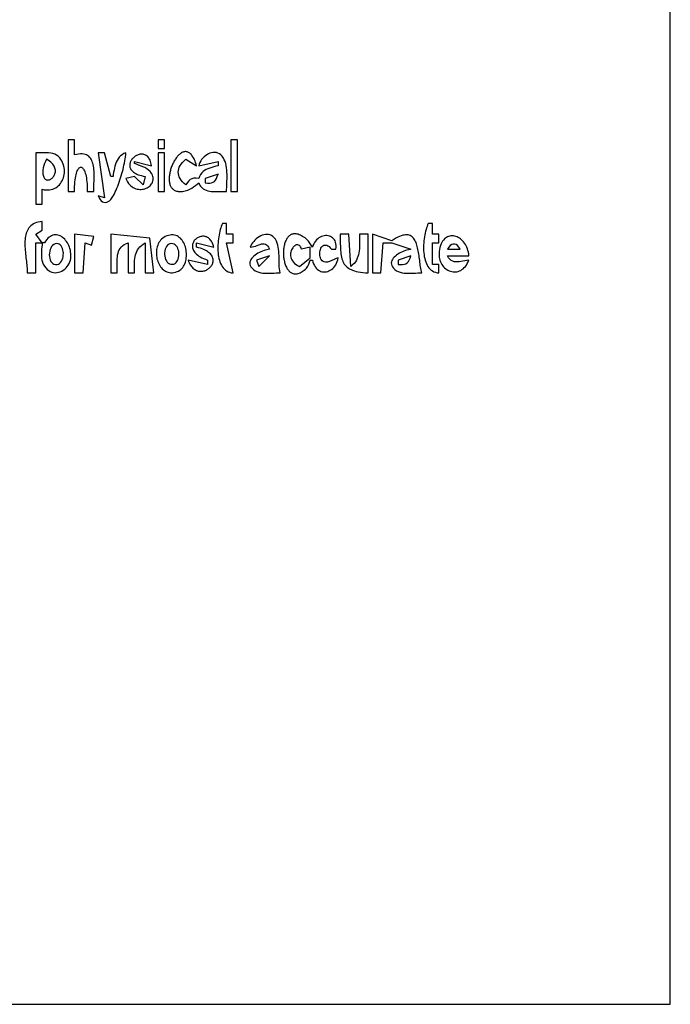
# Model space of a CAD drawing. Extents: x 0 to 1684, y 0 to 1191.
# Drawn here: x 1380 to 1684, y 0 to 459 of the extents above; entities that cross this region are included whole.
import ezdxf

# ---------------------------------------------------------------- set-up
doc = ezdxf.new("R2010")
doc.units = 0
doc.layers.add('C7', color=7, linetype='CONTINUOUS')

msp = doc.modelspace()

# ---------------------------------------------------------------- linework, layer by layer
at = {"layer": 'C7'}
for points in [[(0, 1191), (0, 0), (1684, 0), (1684, 1191), (0, 1191)], [(1403, 403), (1403, 379), (1406, 379), (1406.0136, 380.2182), (1406.0534, 381.3672), (1406.118, 382.4469), (1406.2057, 383.4573), (1406.315, 384.3983), (1406.4444, 385.2699), (1406.5923, 386.0721), (1406.7572, 386.8048), (1406.9375, 387.468), (1407.1316, 388.0617), (1407.3382, 388.5859), (1407.5555, 389.0405), (1407.7821, 389.4254), (1408.0164, 389.7408), (1408.2569, 389.9865), (1408.502, 390.1624), (1408.7502, 390.2687), (1409, 390.3052), (1409.2497, 390.2719), (1409.4979, 390.1688), (1409.743, 389.9959), (1409.9835, 389.753), (1410.2178, 389.4403), (1410.4444, 389.0576), (1410.6617, 388.605), (1410.8683, 388.0824), (1411.0625, 387.4897), (1411.2427, 386.8271), (1411.4076, 386.0943), (1411.5555, 385.2914), (1411.6849, 384.4183), (1411.7942, 383.4751), (1411.8819, 382.4617), (1411.9465, 381.3781), (1411.9863, 380.2242), (1412, 379), (1415, 379), (1415.0061, 379.7108), (1415.0228, 380.4492), (1415.047, 381.2112), (1415.0759, 381.9929), (1415.1066, 382.7903), (1415.1361, 383.5996), (1415.1616, 384.4168), (1415.1801, 385.238), (1415.1888, 386.0594), (1415.1847, 386.8771), (1415.165, 387.687), (1415.1268, 388.4854), (1415.0671, 389.2682), (1414.983, 390.0317), (1414.8718, 390.7718), (1414.7303, 391.4847), (1414.5558, 392.1665), (1414.3454, 392.8133), (1414.0961, 393.4211), (1413.8051, 393.986), (1413.4694, 394.5042), (1413.0861, 394.9717), (1412.6524, 395.3846), (1412.1654, 395.739), (1411.6221, 396.0311), (1411.0196, 396.2568), (1410.355, 396.4123), (1409.6255, 396.4937), (1408.8282, 396.4971), (1407.9601, 396.4185), (1407.0183, 396.2541), (1406, 396), (1406, 403), (1403, 403)], [(1445, 403), (1445, 399), (1448, 399), (1448, 403), (1445, 403)], [(1479, 403), (1479, 379), (1482, 379), (1482, 403), (1479, 403)], [(1399.1419, 394.682), (1398.4648, 395.3854), (1397.6949, 395.9337), (1396.8462, 396.3455), (1395.9331, 396.6395), (1394.9695, 396.8345), (1393.9696, 396.9493), (1392.9476, 397.0024), (1391.9175, 397.0127), (1390.8936, 396.9989), (1389.8899, 396.9797), (1388.9207, 396.9738), (1388, 397)], [(1388, 397), (1388, 373), (1391, 373), (1391, 380), (1391.8984, 379.7992), (1392.7677, 379.6908), (1393.6058, 379.6702), (1394.4111, 379.733), (1395.1817, 379.8748), (1395.9157, 380.091), (1396.6114, 380.3773), (1397.267, 380.7292), (1397.8806, 381.1422), (1398.4503, 381.6119), (1398.9745, 382.1338), (1399.4512, 382.7035), (1399.8786, 383.3166), (1400.255, 383.9684), (1400.5785, 384.6547), (1400.8472, 385.371), (1401.0594, 386.1128), (1401.2133, 386.8756), (1401.307, 387.655), (1401.3386, 388.4466), (1401.3065, 389.2458), (1401.2087, 390.0483), (1401.0435, 390.8496), (1400.809, 391.6453), (1400.5035, 392.4308), (1400.125, 393.2017), (1399.6717, 393.9536), (1399.142, 394.6821)], [(1417, 397), (1420, 376), (1417, 377), (1417.4594, 376.0324), (1417.9779, 375.2437), (1418.5453, 374.6333), (1419.1516, 374.2005), (1419.7869, 373.9448), (1420.441, 373.8654), (1421.1039, 373.9618), (1421.7656, 374.2333), (1422.4161, 374.6794), (1423.0453, 375.2993), (1423.6432, 376.0926), (1424.1998, 377.0586), (1424.6133, 377.8969), (1425.0178, 378.7598), (1425.4126, 379.6451), (1425.7968, 380.5507), (1426.1697, 381.4744), (1426.5306, 382.4142), (1426.8788, 383.3679), (1427.2134, 384.3334), (1427.5339, 385.3087), (1427.8393, 386.2915), (1428.1291, 387.2798), (1428.4024, 388.2715), (1428.6585, 389.2645), (1428.8967, 390.2566), (1429.1163, 391.2457), (1429.3164, 392.2298), (1429.4963, 393.2067), (1429.6554, 394.1742), (1429.7929, 395.1304), (1429.908, 396.073), (1430, 397), (1429.0726, 396.6071), (1428.2547, 396.1197), (1427.5383, 395.5463), (1426.915, 394.8954), (1426.3766, 394.1756), (1425.915, 393.3953), (1425.5219, 392.5631), (1425.1892, 391.6875), (1424.9086, 390.777), (1424.6718, 389.8402), (1424.4708, 388.8856), (1424.2973, 387.9216), (1424.1431, 386.9569), (1424, 386), (1423, 386), (1420, 397), (1417, 397)], [(1441.2569, 388.3009), (1440.535, 388.9837), (1439.7115, 389.5742), (1438.8106, 390.0871), (1437.8567, 390.537), (1436.8743, 390.9385), (1435.8878, 391.3064), (1434.9215, 391.6554), (1434, 392), (1434, 393), (1442, 391), (1441.8646, 391.7202), (1441.6991, 392.3818), (1441.5054, 392.9864), (1441.2853, 393.5354), (1441.0408, 394.0306), (1440.7738, 394.4736), (1440.4862, 394.8659), (1440.1799, 395.2093), (1439.8569, 395.5052), (1439.519, 395.7554), (1439.1682, 395.9615), (1438.8064, 396.125), (1438.4355, 396.2476), (1438.0573, 396.3309), (1437.6739, 396.3765), (1437.2871, 396.3861), (1436.8989, 396.3612), (1436.5111, 396.3035), (1436.1257, 396.2146), (1435.7446, 396.096), (1435.3697, 395.9495), (1435.0029, 395.7767), (1434.6461, 395.579), (1434.3013, 395.3583), (1433.9703, 395.116), (1433.6551, 394.8539), (1433.3576, 394.5735), (1433.0796, 394.2764), (1432.8232, 393.9642), (1432.5902, 393.6386), (1432.3825, 393.3013), (1432.2021, 392.9537), (1432.0508, 392.5975), (1431.9307, 392.2344), (1431.8435, 391.8659), (1431.7912, 391.4937), (1431.7757, 391.1194), (1431.799, 390.7446), (1431.8629, 390.371), (1431.9693, 390), (1432.1203, 389.6334), (1432.3176, 389.2728), (1432.5632, 388.9198), (1432.859, 388.576), (1433.207, 388.243), (1433.609, 387.9225), (1434.0669, 387.616), (1434.5827, 387.3252), (1435.1583, 387.0516), (1435.7956, 386.797), (1436.4965, 386.5629), (1437.2629, 386.351), (1438.0968, 386.1628), (1439, 386)], [(1445, 397), (1445, 379), (1448, 379), (1448, 397), (1445, 397)], [(1475.486, 394.5663), (1474.9172, 395.38), (1474.2965, 396.0328), (1473.6323, 396.5335), (1472.9329, 396.8908), (1472.207, 397.1134), (1471.463, 397.2103), (1470.7093, 397.19), (1469.9545, 397.0613), (1469.2071, 396.8331), (1468.4754, 396.514), (1467.768, 396.1129), (1467.0933, 395.6384), (1466.4599, 395.0994), (1465.8762, 394.5046), (1465.3507, 393.8627), (1464.8918, 393.1826), (1464.5081, 392.4729), (1464.208, 391.7424), (1464, 391), (1473, 393), (1473, 391), (1471.9899, 390.7199), (1471.0097, 390.4522), (1470.0646, 390.181), (1469.1599, 389.8908), (1468.3007, 389.5658), (1467.4922, 389.1903), (1466.7398, 388.7488), (1466.0486, 388.2254), (1465.4237, 387.6045), (1464.8705, 386.8704), (1464.3942, 386.0074), (1464, 385), (1462.7201, 385.1428), (1461.6721, 385.1239), (1460.8014, 384.9262), (1460.0535, 384.5322), (1459.3737, 383.9247), (1458.7074, 383.0863), (1458, 382), (1457.1609, 382.7375), (1456.4337, 383.48), (1455.8184, 384.2268), (1455.315, 384.9771), (1454.9235, 385.7303), (1454.6438, 386.4857), (1454.476, 387.2424), (1454.42, 387.9999), (1454.4759, 388.7574), (1454.6437, 389.5142), (1454.9234, 390.2695), (1455.315, 391.0227), (1455.8184, 391.7731), (1456.4337, 392.5199), (1457.1609, 393.2624), (1458, 394), (1463, 391), (1462.7726, 391.743), (1462.5369, 392.4356), (1462.2931, 393.0789), (1462.0419, 393.6739), (1461.7836, 394.2217), (1461.5187, 394.7234), (1461.2478, 395.18), (1460.9712, 395.5927), (1460.6894, 395.9624), (1460.4029, 396.2902), (1460.1122, 396.5773), (1459.8177, 396.8246), (1459.5199, 397.0333), (1459.2192, 397.2044), (1458.9162, 397.3391), (1458.6112, 397.4382), (1458.3048, 397.503), (1457.9974, 397.5346), (1457.6895, 397.5338), (1457.3816, 397.502), (1457.0741, 397.44), (1456.7674, 397.349), (1456.4622, 397.2301), (1456.1587, 397.0843), (1455.8575, 396.9127), (1455.5591, 396.7163), (1455.2639, 396.4963), (1454.9723, 396.2536), (1454.685, 395.9895), (1454.4022, 395.7049), (1454.1245, 395.4008), (1453.8523, 395.0785), (1453.5862, 394.7389), (1453.3266, 394.3831), (1453.0738, 394.0122), (1452.8285, 393.6273), (1452.5911, 393.2294), (1452.362, 392.8196), (1452.1418, 392.399), (1451.9308, 391.9685), (1451.7295, 391.5294), (1451.5385, 391.0827), (1451.3581, 390.6294), (1451.1889, 390.1706), (1451.0313, 389.7074), (1450.8857, 389.2409), (1450.7527, 388.7721), (1450.6327, 388.3021), (1450.5262, 387.8319), (1450.4336, 387.3627), (1450.3554, 386.8954), (1450.292, 386.4313), (1450.244, 385.9712), (1450.2118, 385.5164), (1450.1959, 385.0679), (1450.1967, 384.6267), (1450.2147, 384.194), (1450.2504, 383.7707), (1450.3042, 383.358), (1450.3766, 382.9569), (1450.4681, 382.5685), (1450.5791, 382.1939), (1450.7101, 381.8341), (1450.8616, 381.4902), (1451.0339, 381.1633), (1451.2277, 380.8544), (1451.4434, 380.5647), (1451.6814, 380.2951), (1451.9421, 380.0468), (1452.2262, 379.8208), (1452.5339, 379.6182), (1452.8659, 379.4401), (1453.2225, 379.2875), (1453.6042, 379.1615), (1454.0115, 379.0632), (1454.4449, 378.9937), (1454.9048, 378.9539), (1455.3917, 378.945), (1455.906, 378.9681), (1456.4483, 379.0242), (1457.0189, 379.1144), (1457.6184, 379.2397), (1458.2472, 379.4013), (1458.9059, 379.6002)], [(1393, 394), (1392.5055, 393.0118), (1392.0337, 392.0393), (1391.6438, 391.0361), (1391.3951, 389.956), (1391.3002, 389.1266), (1391.2559, 388.3716), (1391.2589, 387.6888), (1391.3058, 387.0758), (1391.3933, 386.5307), (1391.5181, 386.0511), (1391.6769, 385.6348), (1391.8664, 385.2798), (1392.0834, 384.9838), (1392.3244, 384.7445), (1392.5863, 384.56), (1392.8657, 384.4278), (1393.1592, 384.3459), (1393.4637, 384.3121), (1393.7757, 384.3242), (1394.092, 384.3799), (1394.4094, 384.4772), (1394.7243, 384.6137), (1395.0337, 384.7875), (1395.3342, 384.9961), (1395.6224, 385.2375), (1395.8951, 385.5095), (1396.1489, 385.8098), (1396.3806, 386.1364), (1396.5869, 386.487), (1396.7644, 386.8593), (1396.9099, 387.2513), (1397.02, 387.6608), (1397.0915, 388.0855), (1397.121, 388.5233), (1397.1052, 388.972), (1397.0409, 389.4293), (1396.9247, 389.8932), (1396.7534, 390.3614), (1396.5235, 390.8317), (1396.2319, 391.302), (1395.8752, 391.77), (1395.4502, 392.2336), (1394.9534, 392.6906), (1394.3816, 393.1388), (1393.7316, 393.5759), (1393, 394)], [(1464, 383), (1464.3779, 382.1238), (1464.8411, 381.3813), (1465.3822, 380.7617), (1465.9938, 380.2544), (1466.6686, 379.8486), (1467.399, 379.5336), (1468.1779, 379.2988), (1468.9976, 379.1333), (1469.851, 379.0266), (1470.7305, 378.9678), (1471.6289, 378.9462), (1472.5386, 378.9513), (1473.4524, 378.9722), (1474.3628, 378.9982), (1475.2625, 379.0186), (1476.144, 379.0228), (1477, 379), (1477.0106, 379.8983), (1477.0383, 380.8378), (1477.0762, 381.8117), (1477.1178, 382.8134), (1477.1565, 383.8361), (1477.1855, 384.8732), (1477.1983, 385.918), (1477.1882, 386.9639), (1477.1485, 388.004), (1477.0727, 389.0319), (1476.954, 390.0408), (1476.7859, 391.024), (1476.5617, 391.9748), (1476.2747, 392.8865), (1475.9184, 393.7526), (1475.4861, 394.5663)], [(1439, 386), (1438, 382), (1434, 386), (1430, 385), (1430.3894, 384.1583), (1430.8204, 383.4015), (1431.2886, 382.727), (1431.7898, 382.1322), (1432.3197, 381.6144), (1432.8743, 381.171), (1433.4492, 380.7994), (1434.0403, 380.4969), (1434.6433, 380.2609), (1435.2539, 380.0888), (1435.8681, 379.978), (1436.4816, 379.9259), (1437.0901, 379.9298), (1437.6894, 379.987), (1438.2754, 380.095), (1438.8438, 380.2512), (1439.3903, 380.4529), (1439.9108, 380.6975), (1440.4011, 380.9823), (1440.8569, 381.3048), (1441.274, 381.6622), (1441.6482, 382.0521), (1441.9753, 382.4717), (1442.251, 382.9185), (1442.4712, 383.3898), (1442.6316, 383.8829), (1442.728, 384.3954), (1442.7562, 384.9244), (1442.712, 385.4674), (1442.5912, 386.0219), (1442.3895, 386.585), (1442.1027, 387.1544), (1441.7266, 387.7272), (1441.257, 388.3009)], [(1467, 385), (1467, 383), (1468.1382, 382.8785), (1469.1155, 382.8795), (1469.9503, 383.0112), (1470.6611, 383.2817), (1471.2662, 383.699), (1471.7842, 384.2714), (1472.2335, 385.0069), (1472.6326, 385.9137), (1473, 387), (1467, 385)], [(1458.9058, 379.6002), (1459.8429, 379.9841), (1460.7337, 380.489), (1461.5864, 381.0789), (1462.4095, 381.718), (1463.2112, 382.3703), (1464, 383)], [(1384, 341), (1388, 341), (1388, 355), (1391, 355), (1390.8943, 354.034), (1390.7867, 353.0376), (1390.6907, 352.0196), (1390.62, 350.9886), (1390.5881, 349.9533), (1390.6084, 348.9225), (1390.6947, 347.9047), (1390.8604, 346.9089), (1391.1191, 345.9435), (1391.4843, 345.0175), (1391.9696, 344.1393), (1392.5887, 343.3179), (1393.2711, 342.6302), (1393.9898, 342.0784), (1394.7369, 341.6568), (1395.5047, 341.3596), (1396.2854, 341.1809), (1397.0714, 341.1149), (1397.8549, 341.1559), (1398.6282, 341.298), (1399.3835, 341.5354), (1400.1131, 341.8624), (1400.8094, 342.273), (1401.4644, 342.7616), (1402.0706, 343.3223), (1402.6202, 343.9494), (1403.1055, 344.6369), (1403.5186, 345.3792), (1403.852, 346.1703), (1404.0979, 347.0046), (1404.2444, 347.7731), (1404.328, 348.5454), (1404.3517, 349.3175), (1404.3181, 350.0855), (1404.23, 350.8454), (1404.0904, 351.5935), (1403.9019, 352.3257), (1403.6673, 353.0382), (1403.3895, 353.727), (1403.0713, 354.3883), (1402.7154, 355.0182), (1402.3246, 355.6127), (1401.9018, 356.168), (1401.4498, 356.6801), (1400.9713, 357.1452), (1400.4691, 357.5593), (1399.9461, 357.9185), (1399.405, 358.219), (1398.8486, 358.4568), (1398.2798, 358.628), (1397.7013, 358.7287), (1397.1159, 358.755), (1396.5265, 358.703), (1395.9358, 358.5688), (1395.3466, 358.3485), (1394.7617, 358.0382), (1394.1839, 357.634), (1393.6161, 357.132), (1393.0609, 356.5282), (1392.5213, 355.8189), (1392, 355), (1391, 355), (1388, 359), (1391, 361), (1391, 365), (1390.0238, 364.8898), (1389.1252, 364.7181), (1388.3013, 364.4874), (1387.5491, 364.2004), (1386.8658, 363.8597), (1386.2485, 363.468), (1385.6942, 363.0278), (1385.2001, 362.5418), (1384.7632, 362.0126), (1384.3806, 361.4428), (1384.0495, 360.8351), (1383.767, 360.1921), (1383.53, 359.5165), (1383.3358, 358.8108), (1383.1815, 358.0776), (1383.0641, 357.3197), (1382.9806, 356.5396), (1382.9284, 355.7399), (1382.9043, 354.9234), (1382.9056, 354.0925), (1382.9292, 353.25), (1382.9724, 352.3985), (1383.0322, 351.5405), (1383.1057, 350.6788), (1383.19, 349.8159), (1383.2822, 348.9546), (1383.3794, 348.0973), (1383.4786, 347.2467), (1383.5771, 346.4055), (1383.6719, 345.5763), (1383.76, 344.7617), (1383.8387, 343.9644), (1383.9049, 343.1869), (1383.9558, 342.4319), (1383.9884, 341.7021), (1384, 341)], [(1475, 364), (1474.743, 363.374), (1474.4956, 362.6969), (1474.2594, 361.9732), (1474.0362, 361.2073), (1473.8276, 360.4038), (1473.6354, 359.5671), (1473.4614, 358.7019), (1473.3071, 357.8127), (1473.1743, 356.9039), (1473.0648, 355.98), (1472.9802, 355.0457), (1472.9223, 354.1053), (1472.8928, 353.1635), (1472.8933, 352.2248), (1472.9257, 351.2936), (1472.9915, 350.3745), (1473.0926, 349.472), (1473.2306, 348.5906), (1473.4072, 347.7349), (1473.6242, 346.9093), (1473.8833, 346.1184), (1474.1862, 345.3667), (1474.5346, 344.6588), (1474.9302, 343.999), (1475.3747, 343.3921), (1475.8698, 342.8424), (1476.4173, 342.3544), (1477.0189, 341.9328), (1477.6762, 341.5821), (1478.391, 341.3067), (1479.165, 341.1111), (1480, 341), (1477, 355), (1480, 355), (1480, 359), (1477, 359), (1477, 364), (1475, 364)], [(1571, 364), (1570.743, 363.374), (1570.4956, 362.6969), (1570.2594, 361.9732), (1570.0362, 361.2073), (1569.8276, 360.4038), (1569.6354, 359.5671), (1569.4613, 358.7019), (1569.3071, 357.8127), (1569.1743, 356.9039), (1569.0648, 355.98), (1568.9802, 355.0457), (1568.9223, 354.1053), (1568.8927, 353.1635), (1568.8933, 352.2248), (1568.9256, 351.2936), (1568.9914, 350.3745), (1569.0925, 349.472), (1569.2305, 348.5906), (1569.4072, 347.7349), (1569.6242, 346.9093), (1569.8832, 346.1184), (1570.1861, 345.3667), (1570.5345, 344.6588), (1570.9301, 343.999), (1571.3746, 343.3921), (1571.8697, 342.8424), (1572.4172, 342.3544), (1573.0188, 341.9328), (1573.6761, 341.5821), (1574.391, 341.3067), (1575.165, 341.1111), (1576, 341), (1576, 345), (1573, 345), (1573, 355), (1576, 355), (1576, 359), (1573, 359), (1573, 364), (1571, 364)], [(1406, 359), (1406, 341), (1410, 341), (1411, 355), (1414, 354), (1415, 358), (1406, 359)], [(1423, 359), (1423, 341), (1426, 341), (1425.9901, 341.9193), (1425.9665, 342.8534), (1425.9381, 343.7963), (1425.9137, 344.7422), (1425.9024, 345.6852), (1425.913, 346.6194), (1425.9545, 347.5389), (1426.0358, 348.4378), (1426.1658, 349.3102), (1426.3534, 350.1503), (1426.6076, 350.9521), (1426.9372, 351.7099), (1427.3513, 352.4176), (1427.8587, 353.0694), (1428.4683, 353.6594), (1429.1891, 354.1818), (1430.03, 354.6306), (1431, 355), (1431, 341), (1434, 341), (1433.9948, 342.0005), (1433.9848, 342.9913), (1433.9784, 343.9701), (1433.9841, 344.9342), (1434.0103, 345.8812), (1434.0654, 346.8085), (1434.158, 347.7138), (1434.2964, 348.5944), (1434.4891, 349.4479), (1434.7445, 350.2718), (1435.0712, 351.0635), (1435.4775, 351.8207), (1435.972, 352.5408), (1436.563, 353.2212), (1437.259, 353.8596), (1438.0685, 354.4533), (1439, 355), (1439, 341), (1443, 341), (1441.142, 357.2538), (1423, 359)], [(1449.0548, 358.2423), (1448.3776, 357.9451), (1447.7545, 357.5918), (1447.1849, 357.1863), (1446.6678, 356.7329), (1446.2025, 356.2354), (1445.7882, 355.6981), (1445.4241, 355.125), (1445.1094, 354.5203), (1444.8434, 353.888), (1444.6252, 353.2322), (1444.454, 352.557), (1444.3292, 351.8665), (1444.2498, 351.1648), (1444.2151, 350.456), (1444.2244, 349.7442), (1444.2767, 349.0335), (1444.3714, 348.328), (1444.5076, 347.6317), (1444.6846, 346.9487), (1444.9015, 346.2833), (1445.1576, 345.6393), (1445.4522, 345.0211), (1445.7843, 344.4325), (1446.1532, 343.8778), (1446.5582, 343.361), (1446.9984, 342.8863), (1447.4731, 342.4576), (1447.9814, 342.0792), (1448.5226, 341.755), (1449.0959, 341.4893), (1449.7005, 341.286), (1450.3356, 341.1493), (1451.0005, 341.0833), (1451.6943, 341.0921), (1452.4162, 341.1797), (1453.1655, 341.3503), (1453.9414, 341.608), (1454.553, 341.8845), (1455.1162, 342.2232), (1455.6314, 342.6195), (1456.0992, 343.069), (1456.52, 343.567), (1456.8944, 344.1089), (1457.2228, 344.6903), (1457.5059, 345.3066), (1457.744, 345.9531), (1457.9377, 346.6255), (1458.0875, 347.3191), (1458.1939, 348.0293), (1458.2575, 348.7517), (1458.2786, 349.4817), (1458.258, 350.2146), (1458.1959, 350.946), (1458.0931, 351.6714), (1457.9499, 352.3861), (1457.7668, 353.0856), (1457.5445, 353.7653), (1457.2833, 354.4208), (1456.9838, 355.0474), (1456.6466, 355.6406), (1456.272, 356.1959), (1455.8607, 356.7087), (1455.4132, 357.1744), (1454.9298, 357.5885), (1454.4113, 357.9464), (1453.8579, 358.2437), (1453.2704, 358.4756), (1452.6491, 358.6378), (1451.9946, 358.7256), (1451.3074, 358.7345), (1450.5881, 358.6599), (1449.837, 358.4973), (1449.0548, 358.2422)], [(1468, 347), (1468, 345), (1459, 347), (1459.2673, 346.3023), (1459.558, 345.6608), (1459.8701, 345.0738), (1460.2021, 344.54), (1460.552, 344.0578), (1460.9181, 343.6257), (1461.2987, 343.2424), (1461.6921, 342.9063), (1462.0963, 342.6159), (1462.5097, 342.3699), (1462.9305, 342.1666), (1463.357, 342.0046), (1463.7873, 341.8825), (1464.2198, 341.7988), (1464.6526, 341.752), (1465.084, 341.7406), (1465.5122, 341.7632), (1465.9355, 341.8183), (1466.3521, 341.9043), (1466.7602, 342.0199), (1467.158, 342.1636), (1467.5439, 342.3339), (1467.916, 342.5292), (1468.2726, 342.7482), (1468.6119, 342.9894), (1468.9321, 343.2513), (1469.2315, 343.5324), (1469.5083, 343.8312), (1469.7608, 344.1463), (1469.9872, 344.4762), (1470.1857, 344.8194), (1470.3545, 345.1745), (1470.492, 345.5399), (1470.5963, 345.9142), (1470.6656, 346.296), (1470.6983, 346.6837), (1470.6925, 347.0759), (1470.6464, 347.4711), (1470.5584, 347.8678), (1470.4266, 348.2646), (1470.2494, 348.66), (1470.0248, 349.0524), (1469.7512, 349.4405), (1469.4268, 349.8228), (1469.0498, 350.1977), (1468.6184, 350.5639), (1468.131, 350.9198), (1467.5857, 351.264), (1466.9808, 351.5949), (1466.3145, 351.9112), (1465.585, 352.2113), (1464.7906, 352.4938), (1463.9295, 352.7572), (1463, 353), (1463, 355), (1471, 353), (1470.8288, 353.6956), (1470.6262, 354.334), (1470.3945, 354.9166), (1470.1359, 355.445), (1469.8526, 355.9206), (1469.5469, 356.3449), (1469.221, 356.7194), (1468.8772, 357.0456), (1468.5177, 357.3251), (1468.1448, 357.5593), (1467.7607, 357.7497), (1467.3677, 357.8978), (1466.968, 358.0051), (1466.5638, 358.0732), (1466.1574, 358.1034), (1465.7511, 358.0974), (1465.347, 358.0566), (1464.9475, 357.9825), (1464.5548, 357.8765), (1464.1711, 357.7403), (1463.7987, 357.5753), (1463.4398, 357.383), (1463.0967, 357.1649), (1462.7716, 356.9225), (1462.4668, 356.6573), (1462.1844, 356.3708), (1461.9268, 356.0645), (1461.6962, 355.7399), (1461.4949, 355.3985), (1461.325, 355.0417), (1461.1889, 354.6712), (1461.0888, 354.2883), (1461.0269, 353.8947), (1461.0054, 353.4917), (1461.0267, 353.0809), (1461.093, 352.6637), (1461.2064, 352.2418), (1461.3694, 351.8165), (1461.584, 351.3895), (1461.8526, 350.9621), (1462.1774, 350.5358), (1462.5606, 350.1123), (1463.0045, 349.6929), (1463.5114, 349.2792), (1464.0834, 348.8726), (1464.7229, 348.4748), (1465.432, 348.0871), (1466.2131, 347.711), (1467.0683, 347.3482), (1468, 347)], [(1500.2576, 355.7716), (1499.7704, 356.6627), (1499.2233, 357.3959), (1498.6239, 357.9794), (1497.9802, 358.4215), (1497.2997, 358.7304), (1496.5905, 358.9143), (1495.8602, 358.9816), (1495.1167, 358.9405), (1494.3678, 358.7993), (1493.6212, 358.5662), (1492.8847, 358.2495), (1492.1662, 357.8574), (1491.4735, 357.3983), (1490.8143, 356.8803), (1490.1964, 356.3118), (1489.6277, 355.701), (1489.1159, 355.0561), (1488.6688, 354.3855), (1488.2942, 353.6973), (1488, 353)], [(1513.5994, 357.2816), (1513.0255, 357.6922), (1512.4691, 358.0512), (1511.9302, 358.36), (1511.4086, 358.6199), (1510.9044, 358.8326), (1510.4174, 358.9995), (1509.9475, 359.122), (1509.4948, 359.2016), (1509.0592, 359.2398), (1508.6405, 359.238), (1508.2387, 359.1978), (1507.8539, 359.1205), (1507.4858, 359.0077), (1507.1344, 358.8608), (1506.7997, 358.6814), (1506.4816, 358.4708), (1506.1801, 358.2305), (1505.895, 357.9621), (1505.6264, 357.6669), (1505.3741, 357.3464), (1505.138, 357.0022), (1504.9182, 356.6357), (1504.7146, 356.2483), (1504.5271, 355.8415), (1504.3555, 355.4169), (1504.2, 354.9758), (1504.0603, 354.5197), (1503.9365, 354.0501), (1503.8285, 353.5685), (1503.7362, 353.0763), (1503.6595, 352.5751), (1503.5984, 352.0662), (1503.5528, 351.5512), (1503.5227, 351.0315), (1503.508, 350.5085), (1503.5086, 349.9839), (1503.5245, 349.4589), (1503.5555, 348.9352), (1503.6017, 348.4141), (1503.663, 347.8972), (1503.7393, 347.3858), (1503.8305, 346.8816), (1503.9366, 346.3858), (1504.0576, 345.9001), (1504.1932, 345.4259), (1504.3436, 344.9646), (1504.5086, 344.5178), (1504.6882, 344.0868), (1504.8822, 343.6732), (1505.0907, 343.2784), (1505.3135, 342.9039), (1505.5507, 342.5512), (1505.8021, 342.2217), (1506.0677, 341.917), (1506.3474, 341.6384), (1506.6411, 341.3874), (1506.9489, 341.1656), (1507.2705, 340.9743), (1507.606, 340.8152), (1507.9553, 340.6895), (1508.3184, 340.5988), (1508.6951, 340.5446), (1509.0854, 340.5283), (1509.4892, 340.5514), (1509.9066, 340.6154), (1510.3373, 340.7218), (1510.7814, 340.8719), (1511.2388, 341.0673), (1511.7093, 341.3095), (1512.1931, 341.5999), (1512.6899, 341.94), (1513.1998, 342.3312), (1513.7226, 342.7751), (1514.2584, 343.2731), (1514.9066, 344.0998), (1515.3497, 345.0299), (1515.6825, 346.0134), (1516, 347)], [(1516, 347), (1517, 347), (1517.2449, 346.0577), (1517.5539, 345.2074), (1517.921, 344.4477), (1518.3406, 343.7774), (1518.8068, 343.195), (1519.3139, 342.6993), (1519.856, 342.2889), (1520.4273, 341.9626), (1521.0221, 341.719), (1521.6345, 341.5568), (1522.2588, 341.4747), (1522.8891, 341.4714), (1523.5198, 341.5456), (1524.1449, 341.696), (1524.7587, 341.9211), (1525.3554, 342.2198), (1525.9292, 342.5908), (1526.4743, 343.0326), (1526.9849, 343.544), (1527.4552, 344.1236), (1527.8795, 344.7702), (1528.2519, 345.4825), (1528.5666, 346.2591), (1528.8179, 347.0987), (1529, 348), (1528.0927, 347.664), (1527.0976, 347.2138), (1526.0556, 346.7357), (1525.0075, 346.316), (1523.9944, 346.0409), (1523.0571, 345.9969), (1522.4985, 346.1178), (1522.011, 346.3383), (1521.5928, 346.6466), (1521.2418, 347.0311), (1520.9562, 347.4801), (1520.734, 347.9818), (1520.5734, 348.5247), (1520.4722, 349.097), (1520.4288, 349.687), (1520.441, 350.283), (1520.5071, 350.8734), (1520.625, 351.4465), (1520.7928, 351.9905), (1521.0086, 352.4938), (1521.2705, 352.9447), (1521.5766, 353.3315), (1521.9249, 353.6425), (1522.3135, 353.8661), (1522.7404, 353.9905), (1523.2038, 354.004), (1523.7017, 353.895), (1524.2322, 353.6518), (1524.7934, 353.2627), (1525.3833, 352.716), (1526, 352), (1528, 352), (1528.0898, 352.9334), (1528.0859, 353.7913), (1527.9949, 354.5742), (1527.8234, 355.2824), (1527.5779, 355.9166), (1527.2651, 356.4771), (1526.8915, 356.9646), (1526.4636, 357.3795), (1525.9882, 357.7223), (1525.4717, 357.9935), (1524.9208, 358.1936), (1524.342, 358.3231), (1523.7419, 358.3825), (1523.1271, 358.3723), (1522.5042, 358.2929), (1521.8798, 358.1449), (1521.2605, 357.9288), (1520.6527, 357.6451), (1520.0632, 357.2942), (1519.4985, 356.8767), (1518.9652, 356.393), (1518.4699, 355.8437), (1518.0191, 355.2293), (1517.6195, 354.5501), (1517.2776, 353.8069), (1517, 353), (1516.4013, 353.9141), (1515.7932, 354.8352), (1515.1443, 355.7273), (1514.4235, 356.5547), (1513.5995, 357.2816)], [(1530, 359), (1529.9999, 357.801), (1530.0019, 356.6491), (1530.0089, 355.5439), (1530.0238, 354.4845), (1530.0497, 353.4704), (1530.0896, 352.501), (1530.1463, 351.5756), (1530.223, 350.6937), (1530.3226, 349.8544), (1530.4481, 349.0574), (1530.6025, 348.3019), (1530.7888, 347.5872), (1531.0099, 346.9128), (1531.2689, 346.2781), (1531.5687, 345.6823), (1531.9124, 345.125), (1532.3029, 344.6054), (1532.7432, 344.1229), (1533.2362, 343.6769), (1533.7851, 343.2668), (1534.3928, 342.8919), (1535.0622, 342.5516), (1535.7964, 342.2453), (1536.5984, 341.9724), (1537.471, 341.7321), (1538.4174, 341.524), (1539.4405, 341.3474), (1540.5433, 341.2016), (1541.7288, 341.086), (1543, 341), (1543, 359), (1539, 359), (1539.0071, 357.9789), (1539.0235, 356.9723), (1539.041, 355.9806), (1539.052, 355.0046), (1539.0484, 354.0447), (1539.0223, 353.1016), (1538.966, 352.1757), (1538.8715, 351.2679), (1538.7308, 350.3785), (1538.5362, 349.5082), (1538.2798, 348.6576), (1537.9535, 347.8272), (1537.5497, 347.0177), (1537.0603, 346.2297), (1536.4774, 345.4636), (1535.7933, 344.7202), (1535, 344), (1534, 359), (1530, 359)], [(1545, 359), (1545, 341), (1549, 341), (1550, 355), (1554, 355), (1563, 352), (1562.4229, 351.9246), (1561.7966, 351.7997), (1561.1319, 351.6278), (1560.4395, 351.4113), (1559.7301, 351.1525), (1559.0145, 350.854), (1558.3035, 350.518), (1557.6077, 350.1471), (1556.9381, 349.7436), (1556.3052, 349.31), (1555.7198, 348.8487), (1555.1928, 348.3621), (1554.7348, 347.8526), (1554.3566, 347.3226), (1554.069, 346.7746), (1553.8827, 346.211), (1553.8084, 345.6341), (1553.8569, 345.0464), (1554.039, 344.4504), (1554.3654, 343.8484), (1554.8468, 343.2428), (1555.4941, 342.6362), (1556.3179, 342.0308)], [(1556.3178, 342.0308), (1557.0914, 341.6119), (1557.955, 341.3001), (1558.8925, 341.0815), (1559.8876, 340.9421), (1560.9245, 340.8679), (1561.987, 340.8449), (1563.0591, 340.8592), (1564.1246, 340.8967), (1565.1675, 340.9435), (1566.1718, 340.9857), (1567.1213, 341.0091), (1568, 341), (1567.8512, 341.6657), (1567.7151, 342.3533), (1567.5898, 343.0599), (1567.4736, 343.7826), (1567.3645, 344.5184), (1567.2609, 345.2645), (1567.1608, 346.018), (1567.0625, 346.7759), (1566.9641, 347.5353), (1566.8639, 348.2934), (1566.76, 349.0472), (1566.6507, 349.7939), (1566.534, 350.5305), (1566.4082, 351.2541), (1566.2715, 351.9618), (1566.1221, 352.6508), (1565.9581, 353.318), (1565.7777, 353.9607), (1565.5792, 354.5759), (1565.3607, 355.1607), (1565.1203, 355.7121), (1564.8564, 356.2274), (1564.567, 356.7036), (1564.2504, 357.1377), (1563.9047, 357.5269), (1563.5282, 357.8683), (1563.119, 358.159), (1562.6752, 358.396), (1562.1952, 358.5765), (1561.6771, 358.6976), (1561.119, 358.7563), (1560.5191, 358.7497), (1559.8757, 358.675), (1559.187, 358.5293), (1558.451, 358.3096), (1557.6661, 358.013), (1556.8303, 357.6367), (1555.9419, 357.1776), (1554.999, 356.633), (1554, 356), (1545, 359)], [(1590, 347), (1589.0082, 346.8467), (1588.0594, 346.6662), (1587.1521, 346.4799), (1586.2845, 346.3091), (1585.4551, 346.1752), (1584.6622, 346.0996), (1583.9043, 346.1037), (1583.1797, 346.209), (1582.4868, 346.4367), (1581.824, 346.8082), (1581.1897, 347.345), (1580.5822, 348.0685), (1580, 349), (1590, 349), (1589.9225, 349.8659), (1589.7892, 350.6976), (1589.6033, 351.4939), (1589.3682, 352.2532), (1589.0873, 352.9742), (1588.7641, 353.6555), (1588.4017, 354.2958), (1588.0037, 354.8936), (1587.5735, 355.4476), (1587.1143, 355.9563), (1586.6296, 356.4185), (1586.1227, 356.8326), (1585.5971, 357.1974), (1585.0561, 357.5114), (1584.503, 357.7733), (1583.9413, 357.9817), (1583.3744, 358.1351), (1582.8055, 358.2322), (1582.2382, 358.2717), (1581.6757, 358.2521), (1581.1215, 358.172), (1580.5789, 358.0301), (1580.0514, 357.8249), (1579.5422, 357.5552), (1579.0547, 357.2195), (1578.5924, 356.8164), (1578.1587, 356.3445), (1577.7568, 355.8025), (1577.3902, 355.189), (1577.0622, 354.5025), (1576.7763, 353.7418), (1576.5358, 352.9054), (1576.344, 351.9919), (1576.2045, 351)], [(1397.0393, 354.5386), (1396.3924, 354.2462), (1395.8309, 353.8106), (1395.3549, 353.2533), (1394.965, 352.5962), (1394.6614, 351.8612), (1394.4445, 351.0702), (1394.3147, 350.245), (1394.2722, 349.4074), (1394.3175, 348.5794), (1394.4508, 347.7828), (1394.6726, 347.0394), (1394.9832, 346.3711), (1395.383, 345.7998), (1395.8722, 345.3473), (1396.4513, 345.0355), (1397.1205, 344.8862), (1397.8804, 344.9213)], [(1397.8803, 344.9212), (1398.526, 345.1124), (1399.0899, 345.4442), (1399.5728, 345.8979), (1399.9757, 346.4548), (1400.2996, 347.0964), (1400.5452, 347.8039), (1400.7135, 348.5589), (1400.8055, 349.3427), (1400.822, 350.1366), (1400.764, 350.9221), (1400.6324, 351.6805), (1400.428, 352.3932), (1400.1519, 353.0416), (1399.805, 353.607), (1399.3881, 354.0709), (1398.9021, 354.4146), (1398.3481, 354.6195), (1397.7268, 354.667), (1397.0393, 354.5385)], [(1451.1698, 354.6543), (1450.4892, 354.5517), (1449.893, 354.2848), (1449.381, 353.8746), (1448.9533, 353.3426), (1448.6098, 352.7101), (1448.3503, 351.9984), (1448.175, 351.2288), (1448.0838, 350.4225), (1448.0765, 349.601), (1448.1533, 348.7856), (1448.314, 347.9975), (1448.5586, 347.2581), (1448.8872, 346.5886), (1449.2995, 346.0105), (1449.7957, 345.5449), (1450.3756, 345.2133), (1451.0393, 345.037), (1451.7377, 345.0212), (1452.3641, 345.1541), (1452.9184, 345.4195), (1453.4004, 345.8015), (1453.81, 346.2839), (1454.147, 346.8506), (1454.4113, 347.4857), (1454.6028, 348.1731), (1454.7214, 348.8967), (1454.7668, 349.6404), (1454.739, 350.3882), (1454.6378, 351.1241), (1454.463, 351.832), (1454.2146, 352.4958), (1453.8925, 353.0995), (1453.4963, 353.6271), (1453.0261, 354.0624), (1452.4817, 354.3894), (1451.863, 354.592), (1451.1698, 354.6543)], [(1488, 353), (1488.8533, 353.1096), (1489.677, 353.2979), (1490.4705, 353.5381), (1491.233, 353.8038), (1491.9638, 354.0683), (1492.6623, 354.3049), (1493.3277, 354.487), (1493.9593, 354.588), (1494.5564, 354.5813), (1495.1183, 354.4402), (1495.6443, 354.1382), (1496.1337, 353.6485), (1496.5858, 352.9447), (1497, 352), (1496.4229, 351.9246), (1495.7966, 351.7997), (1495.1318, 351.6278), (1494.4394, 351.4113), (1493.73, 351.1525), (1493.0144, 350.854), (1492.3033, 350.518), (1491.6076, 350.1471), (1490.9379, 349.7436), (1490.305, 349.31), (1489.7197, 348.8487), (1489.1927, 348.3621), (1488.7347, 347.8526), (1488.3565, 347.3226), (1488.0689, 346.7746), (1487.8826, 346.211), (1487.8083, 345.6341), (1487.8568, 345.0464), (1488.0389, 344.4504), (1488.3653, 343.8484), (1488.8468, 343.2428), (1489.494, 342.6362), (1490.3179, 342.0308)], [(1490.3178, 342.0308), (1491.0915, 341.6119), (1491.955, 341.3001), (1492.8925, 341.0815), (1493.8876, 340.9421), (1494.9245, 340.8679), (1495.987, 340.8449), (1497.059, 340.8592), (1498.1245, 340.8967), (1499.1674, 340.9435), (1500.1717, 340.9856), (1501.1212, 341.0091), (1502, 341), (1501.8122, 341.9338), (1501.6783, 342.8997), (1501.5882, 343.8919), (1501.5319, 344.9047), (1501.4993, 345.9323), (1501.4803, 346.9692), (1501.4648, 348.0095), (1501.4427, 349.0475), (1501.4039, 350.0777), (1501.3385, 351.0941), (1501.2362, 352.0912), (1501.0871, 353.0632), (1500.881, 354.0044), (1500.6079, 354.9091), (1500.2577, 355.7716)], [(1511, 344), (1516, 348), (1516, 353), (1512, 352), (1511.785, 352.6203), (1511.5309, 353.1252), (1511.2437, 353.5202), (1510.9289, 353.8112), (1510.5924, 354.0038), (1510.24, 354.1038), (1509.8773, 354.1169), (1509.5103, 354.0488), (1509.1446, 353.9052), (1508.7861, 353.6919), (1508.4404, 353.4146), (1508.1135, 353.079), (1507.8109, 352.6908), (1507.5385, 352.2558), (1507.3021, 351.7796), (1507.1075, 351.268), (1506.9604, 350.7268), (1506.8665, 350.1616), (1506.8317, 349.5782), (1506.8616, 348.9822), (1506.9622, 348.3795), (1507.1391, 347.7757), (1507.3982, 347.1765), (1507.7451, 346.5878), (1508.1857, 346.0151), (1508.7257, 345.4643), (1509.3709, 344.941), (1510.1271, 344.451), (1511, 344)], [(1580, 352), (1586, 352), (1585.3459, 352.987), (1584.6854, 353.725), (1584.0199, 354.2151), (1583.3508, 354.4581), (1582.6795, 354.455), (1582.0073, 354.2067), (1581.3358, 353.7141), (1580.6662, 352.9782), (1580, 352)], [(1491, 347), (1492, 344), (1497, 349), (1491, 347)], [(1557, 347), (1557, 345), (1558.1382, 344.8785), (1559.1155, 344.8795), (1559.9503, 345.0112), (1560.661, 345.2817), (1561.2661, 345.699), (1561.7842, 346.2714), (1562.2335, 347.0069), (1562.6326, 347.9137), (1563, 349), (1557, 347)], [(1576.2044, 351), (1576.1406, 350.1023), (1576.1461, 349.2408), (1576.2173, 348.4168), (1576.3503, 347.6316), (1576.5414, 346.8867), (1576.7869, 346.1834), (1577.083, 345.523), (1577.426, 344.907), (1577.8122, 344.3368), (1578.2378, 343.8136), (1578.699, 343.339), (1579.1922, 342.9141), (1579.7135, 342.5405), (1580.2593, 342.2195), (1580.8258, 341.9524), (1581.4093, 341.7407), (1582.006, 341.5857), (1582.6122, 341.4888), (1583.2241, 341.4514), (1583.838, 341.4747), (1584.4502, 341.5603), (1585.0569, 341.7095), (1585.6544, 341.9236), (1586.239, 342.204), (1586.8068, 342.5522), (1587.3542, 342.9694), (1587.8774, 343.457), (1588.3727, 344.0165), (1588.8364, 344.6491), (1589.2646, 345.3563), (1589.6537, 346.1395), (1590, 347)]]:
    msp.add_lwpolyline(points, dxfattribs=at)

doc.saveas('drawing.dxf')
